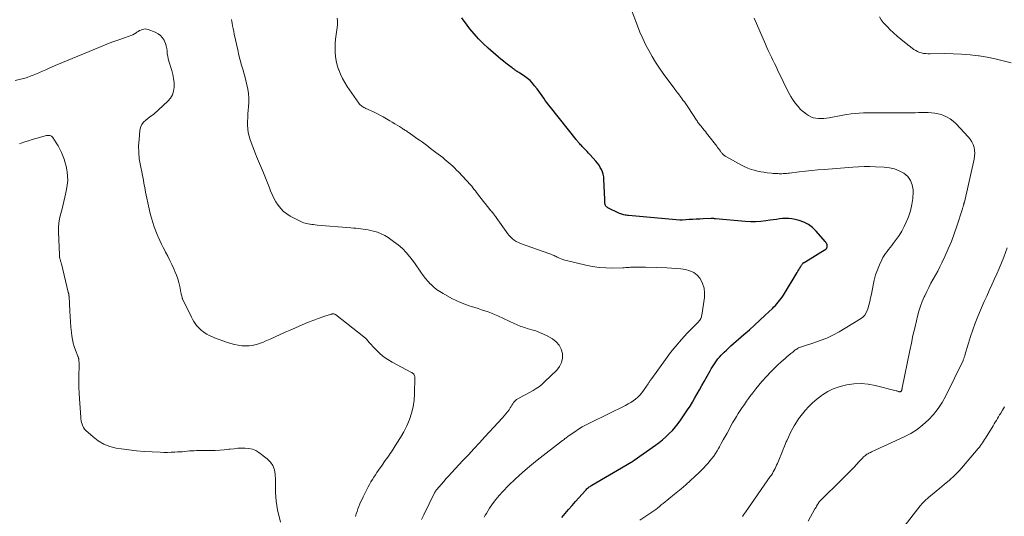
# Model space of a CAD drawing. Units: feet. Extents: x 1980000 to 1985000, y 590000 to 595000.
# Drawn here: x 1981974 to 1982172, y 592242 to 592342 of the extents above; entities that cross this region are included whole.
import ezdxf

# ---------------------------------------------------------------- set-up
doc = ezdxf.new("R2010")
doc.units = ezdxf.units.FT
doc.header["$LTSCALE"] = 100
doc.header["$MEASUREMENT"] = 0
doc.layers.add('CONTOUR INDEX', color=32, linetype='Continuous', lineweight=25)
doc.layers.add('CONTOUR INTERMEDIATE', color=40, linetype='Continuous', lineweight=15)

msp = doc.modelspace()

# ---------------------------------------------------------------- linework, layer by layer
at = {"layer": 'CONTOUR INDEX', "elevation": 940, "flags": 128}
msp.add_lwpolyline([(1982083.04, 592241.52), (1982083.73, 592242.33), (1982084.42, 592243.15), (1982085.12, 592243.95), (1982085.83, 592244.75), (1982087.83, 592247), (1982087.97, 592247.16), (1982088.12, 592247.3), (1982088.27, 592247.45), (1982088.43, 592247.58), (1982088.6, 592247.71), (1982088.77, 592247.83), (1982088.94, 592247.95), (1982089.12, 592248.06), (1982097.07, 592252.72), (1982097.09, 592252.73), (1982097.19, 592252.8), (1982097.36, 592252.91), (1982097.44, 592252.96), (1982097.51, 592253.01), (1982097.58, 592253.06), (1982097.65, 592253.11), (1982101.93, 592256.12), (1982102.67, 592256.67), (1982103.39, 592257.24), (1982104.07, 592257.84), (1982104.74, 592258.47), (1982105.37, 592259.14), (1982105.98, 592259.82), (1982106.54, 592260.54), (1982107.08, 592261.28), (1982107.88, 592262.46), (1982108.41, 592263.25), (1982108.93, 592264.05), (1982109.43, 592264.86), (1982109.91, 592265.68), (1982110.39, 592266.51), (1982110.86, 592267.34), (1982111.32, 592268.17), (1982111.78, 592269), (1982112.97, 592271.15), (1982113.21, 592271.57), (1982113.46, 592271.99), (1982113.72, 592272.4), (1982113.98, 592272.8), (1982114.26, 592273.2), (1982114.56, 592273.58), (1982114.87, 592273.94), (1982115.2, 592274.3), (1982115.39, 592274.49), (1982115.83, 592274.93), (1982116.27, 592275.36), (1982116.73, 592275.78), (1982117.19, 592276.19), (1982119.81, 592278.49), (1982120.89, 592279.44), (1982121.96, 592280.41), (1982123.02, 592281.39), (1982124.07, 592282.38), (1982125.53, 592283.76), (1982125.84, 592284.07), (1982126.15, 592284.38), (1982126.44, 592284.7), (1982126.73, 592285.02), (1982127, 592285.36), (1982127.27, 592285.7), (1982127.51, 592286.06), (1982127.75, 592286.42), (1982130.53, 592290.98), (1982130.7, 592291.26), (1982130.87, 592291.54), (1982131.03, 592291.82), (1982131.2, 592292.11), (1982131.44, 592292.51), (1982131.49, 592292.59), (1982131.54, 592292.67), (1982131.59, 592292.74), (1982131.65, 592292.81), (1982131.72, 592292.88), (1982131.78, 592292.94), (1982131.86, 592293), (1982131.94, 592293.05), (1982133.17, 592293.78), (1982133.72, 592294.1), (1982134.26, 592294.43), (1982134.8, 592294.77), (1982135.34, 592295.11), (1982136.29, 592295.71), (1982136.35, 592295.75), (1982136.4, 592295.8), (1982136.45, 592295.86), (1982136.49, 592295.92), (1982136.54, 592296.02), (1982136.59, 592296.13), (1982136.62, 592296.24), (1982136.61, 592296.36), (1982136.59, 592296.49), (1982136.56, 592296.61), (1982136.49, 592296.78), (1982136.41, 592296.95), (1982136.31, 592297.11), (1982136.19, 592297.26), (1982134.38, 592299.35), (1982133.63, 592300.07), (1982132.82, 592300.69), (1982131.91, 592301.15), (1982130.93, 592301.51), (1982130.11, 592301.73), (1982129.49, 592301.86), (1982128.87, 592301.94), (1982128.24, 592301.94), (1982127.61, 592301.9), (1982126.97, 592301.82), (1982126.34, 592301.74), (1982125.71, 592301.65), (1982125.08, 592301.55), (1982124.25, 592301.43), (1982123.2, 592301.31), (1982122.15, 592301.24), (1982121.1, 592301.24), (1982120.05, 592301.3), (1982114.07, 592301.86), (1982113.96, 592301.87), (1982113.85, 592301.88), (1982113.74, 592301.89), (1982113.63, 592301.89), (1982113.51, 592301.9), (1982113.4, 592301.9), (1982113.29, 592301.9), (1982113.18, 592301.9), (1982111.61, 592301.83), (1982110.9, 592301.79), (1982110.18, 592301.76), (1982109.46, 592301.72), (1982108.74, 592301.68), (1982107.41, 592301.6), (1982107.36, 592301.6), (1982107.31, 592301.6), (1982107.25, 592301.59), (1982107.2, 592301.59), (1982107.14, 592301.58), (1982107.12, 592301.58), (1982107.1, 592301.58), (1982107.07, 592301.58), (1982107.05, 592301.58), (1982106.97, 592301.58), (1982106.95, 592301.58), (1982106.93, 592301.59), (1982106.9, 592301.59), (1982106.88, 592301.59), (1982096.52, 592302.52), (1982096.29, 592302.55), (1982096.06, 592302.57), (1982095.82, 592302.61), (1982095.59, 592302.65), (1982095.36, 592302.7), (1982095.14, 592302.76), (1982094.92, 592302.84), (1982094.71, 592302.94), (1982092.38, 592304.09), (1982092.29, 592304.14), (1982092.2, 592304.2), (1982092.11, 592304.27), (1982092.03, 592304.34), (1982091.96, 592304.42), (1982091.9, 592304.51), (1982091.85, 592304.6), (1982091.81, 592304.7), (1982091.79, 592304.8), (1982091.77, 592304.91), (1982091.76, 592305.02), (1982091.75, 592305.12), (1982091.75, 592305.19), (1982091.75, 592305.33), (1982091.75, 592305.47), (1982091.75, 592305.61), (1982091.74, 592305.75), (1982091.57, 592309.84), (1982091.52, 592310.35), (1982091.42, 592310.84), (1982091.27, 592311.32), (1982091.08, 592311.79), (1982090.83, 592312.24), (1982090.57, 592312.67), (1982090.26, 592313.08), (1982089.94, 592313.47), (1982088.76, 592314.79), (1982088.47, 592315.1), (1982088.18, 592315.41), (1982087.89, 592315.72), (1982087.6, 592316.03), (1982087.33, 592316.31), (1982087.17, 592316.48), (1982087.01, 592316.65), (1982086.85, 592316.82), (1982086.69, 592317), (1982086.52, 592317.19), (1982086.45, 592317.27), (1982086.37, 592317.35), (1982086.31, 592317.44), (1982086.24, 592317.52), (1982086.17, 592317.6), (1982086.1, 592317.69), (1982086.04, 592317.77), (1982085.97, 592317.86), (1982080.76, 592324.42), (1982080.41, 592324.87), (1982080.07, 592325.32), (1982079.73, 592325.77), (1982079.41, 592326.24), (1982079.08, 592326.7), (1982078.75, 592327.16), (1982078.41, 592327.62), (1982078.07, 592328.07), (1982077.57, 592328.73), (1982077.13, 592329.26), (1982076.66, 592329.75), (1982076.13, 592330.19), (1982075.58, 592330.6), (1982074.73, 592331.16), (1982074.58, 592331.26), (1982074.42, 592331.36), (1982074.26, 592331.46), (1982074.1, 592331.57), (1982074.04, 592331.61), (1982073.92, 592331.69), (1982073.79, 592331.77), (1982073.67, 592331.86), (1982073.55, 592331.95), (1982073.43, 592332.04), (1982073.31, 592332.13), (1982073.19, 592332.22), (1982073.07, 592332.31), (1982072.28, 592332.89), (1982071.77, 592333.27), (1982071.27, 592333.66), (1982070.77, 592334.06), (1982070.29, 592334.48), (1982068.18, 592336.31), (1982067.2, 592337.22), (1982066.25, 592338.18), (1982065.37, 592339.19), (1982064.52, 592340.23), (1982063.44, 592341.67), (1982063.18, 592342.03), (1982062.93, 592342.4)], dxfattribs=at)
at = {"layer": 'CONTOUR INTERMEDIATE', "flags": 128}
for points, elevation in [([(1982098.77, 592240.98), (1982101.21, 592242.62), (1982101.6, 592242.89), (1982102, 592243.17), (1982102.38, 592243.46), (1982102.76, 592243.76), (1982103.13, 592244.07), (1982103.5, 592244.37), (1982103.88, 592244.68), (1982104.25, 592244.99), (1982104.27, 592245), (1982104.65, 592245.32), (1982105.03, 592245.64), (1982105.42, 592245.95), (1982105.8, 592246.27), (1982107.13, 592247.36), (1982108.08, 592248.17), (1982109.01, 592248.99), (1982109.92, 592249.84), (1982110.82, 592250.7), (1982111.71, 592251.59), (1982112.14, 592252.03), (1982112.56, 592252.49), (1982112.95, 592252.96), (1982113.34, 592253.44), (1982113.7, 592253.94), (1982114.05, 592254.45), (1982114.37, 592254.97), (1982114.68, 592255.5), (1982114.86, 592255.81), (1982115.24, 592256.51), (1982115.62, 592257.2), (1982116.01, 592257.9), (1982116.39, 592258.59), (1982117.52, 592260.64), (1982117.89, 592261.28), (1982118.27, 592261.92), (1982118.66, 592262.55), (1982119.06, 592263.17), (1982119.47, 592263.78), (1982119.89, 592264.39), (1982120.31, 592265), (1982120.75, 592265.6), (1982121.02, 592265.96), (1982121.6, 592266.73), (1982122.2, 592267.49), (1982122.81, 592268.23), (1982123.44, 592268.97), (1982124.39, 592270.05), (1982125.09, 592270.81), (1982125.8, 592271.56), (1982126.54, 592272.27), (1982127.3, 592272.96), (1982128.09, 592273.65), (1982128.47, 592273.98), (1982128.86, 592274.31), (1982129.25, 592274.63), (1982129.64, 592274.94), (1982130.1, 592275.31), (1982130.27, 592275.43), (1982130.45, 592275.55), (1982130.63, 592275.67), (1982130.82, 592275.77), (1982131.01, 592275.86), (1982131.2, 592275.95), (1982131.4, 592276.03), (1982131.6, 592276.09), (1982133.88, 592276.8), (1982135.21, 592277.25), (1982136.5, 592277.78), (1982137.76, 592278.39), (1982138.99, 592279.06), (1982143.33, 592281.65), (1982143.78, 592281.99), (1982144.16, 592282.38), (1982144.45, 592282.84), (1982144.67, 592283.36), (1982144.78, 592283.7), (1982144.99, 592284.43), (1982145.18, 592285.16), (1982145.35, 592285.9), (1982145.5, 592286.65), (1982145.84, 592288.44), (1982146.07, 592289.49), (1982146.36, 592290.52), (1982146.72, 592291.53), (1982147.13, 592292.53), (1982147.61, 592293.58), (1982147.83, 592294.03), (1982148.08, 592294.46), (1982148.36, 592294.87), (1982148.67, 592295.27), (1982148.99, 592295.66), (1982149.3, 592296.05), (1982149.61, 592296.44), (1982149.91, 592296.84), (1982150.54, 592297.67), (1982151.12, 592298.51), (1982151.66, 592299.37), (1982152.13, 592300.27), (1982152.55, 592301.2), (1982152.97, 592302.24), (1982153.39, 592303.46), (1982153.7, 592304.71), (1982153.87, 592305.98), (1982153.93, 592307.27), (1982153.93, 592307.72), (1982153.76, 592308.71), (1982153.42, 592309.61), (1982152.84, 592310.37), (1982152.08, 592311.04), (1982151.14, 592311.54), (1982150.17, 592311.93), (1982149.14, 592312.16), (1982148.09, 592312.29), (1982146.32, 592312.37), (1982145.18, 592312.39), (1982144.04, 592312.39), (1982142.91, 592312.35), (1982141.77, 592312.28), (1982135.97, 592311.82), (1982134.72, 592311.71), (1982133.46, 592311.59), (1982132.21, 592311.46), (1982130.96, 592311.32), (1982128.96, 592311.09), (1982128.71, 592311.06), (1982128.45, 592311.03), (1982128.2, 592311.01), (1982127.94, 592310.99), (1982127.69, 592310.97), (1982127.43, 592310.96), (1982127.18, 592310.96), (1982126.92, 592310.96), (1982126.73, 592310.97), (1982126.39, 592310.98), (1982126.04, 592311), (1982125.69, 592311.02), (1982125.34, 592311.06), (1982124.51, 592311.16), (1982123.84, 592311.25), (1982123.19, 592311.36), (1982122.53, 592311.49), (1982121.88, 592311.65), (1982121.24, 592311.84), (1982120.62, 592312.06), (1982120.01, 592312.33), (1982119.41, 592312.63), (1982116.12, 592314.44), (1982115.99, 592314.52), (1982115.86, 592314.61), (1982115.74, 592314.7), (1982115.63, 592314.81), (1982115.52, 592314.92), (1982115.42, 592315.03), (1982115.32, 592315.15), (1982115.23, 592315.27), (1982115.04, 592315.52), (1982114.86, 592315.77), (1982114.67, 592316.02), (1982114.49, 592316.27), (1982114.3, 592316.52), (1982112.53, 592318.83), (1982112.28, 592319.15), (1982112.03, 592319.47), (1982111.77, 592319.78), (1982111.51, 592320.1), (1982111.28, 592320.38), (1982111.14, 592320.55), (1982111, 592320.73), (1982110.86, 592320.9), (1982110.73, 592321.08), (1982110.59, 592321.26), (1982110.46, 592321.44), (1982110.34, 592321.62), (1982110.21, 592321.8), (1982108.6, 592324.23), (1982108.33, 592324.64), (1982108.06, 592325.04), (1982107.78, 592325.44), (1982107.5, 592325.84), (1982107.27, 592326.16), (1982107.1, 592326.39), (1982106.93, 592326.63), (1982106.75, 592326.86), (1982106.58, 592327.08), (1982106.4, 592327.31), (1982106.22, 592327.54), (1982106.04, 592327.77), (1982105.87, 592328.01), (1982103.53, 592331.18), (1982102.74, 592332.3), (1982101.98, 592333.45), (1982101.27, 592334.62), (1982100.6, 592335.82), (1982099.97, 592337.04), (1982099.38, 592338.27), (1982098.83, 592339.53), (1982098.32, 592340.8), (1982097.02, 592344.17)], 944), ([(1982054.75, 592241.12), (1982055.21, 592242.1), (1982057.37, 592246.5), (1982057.42, 592246.6), (1982057.47, 592246.69), (1982057.53, 592246.78), (1982057.59, 592246.86), (1982057.65, 592246.95), (1982057.71, 592247.03), (1982057.77, 592247.11), (1982057.84, 592247.19), (1982058.73, 592248.22), (1982059.24, 592248.81), (1982059.76, 592249.4), (1982060.28, 592249.98), (1982060.81, 592250.56), (1982063.1, 592253.02), (1982064.21, 592254.22), (1982065.32, 592255.42), (1982066.44, 592256.62), (1982067.55, 592257.82), (1982071.1, 592261.64), (1982071.45, 592262.04), (1982071.79, 592262.45), (1982072.11, 592262.88), (1982072.42, 592263.31), (1982072.67, 592263.7), (1982072.84, 592263.96), (1982073, 592264.21), (1982073.17, 592264.47), (1982073.33, 592264.73), (1982073.51, 592264.97), (1982073.71, 592265.18), (1982073.94, 592265.37), (1982074.19, 592265.52), (1982074.81, 592265.85), (1982075.39, 592266.15), (1982075.97, 592266.46), (1982076.55, 592266.78), (1982077.12, 592267.1), (1982077.29, 592267.19), (1982077.92, 592267.58), (1982078.54, 592268), (1982079.11, 592268.47), (1982079.67, 592268.97), (1982082.03, 592271.29), (1982082.6, 592272.03), (1982083, 592272.83), (1982083.17, 592273.71), (1982083.18, 592274.65), (1982082.92, 592275.55), (1982082.52, 592276.36), (1982081.92, 592277.02), (1982081.17, 592277.59), (1982080.08, 592278.19), (1982079.35, 592278.57), (1982078.59, 592278.91), (1982077.82, 592279.2), (1982077.03, 592279.45), (1982076.08, 592279.72), (1982075.76, 592279.82), (1982075.44, 592279.92), (1982075.13, 592280.03), (1982074.81, 592280.14), (1982074.5, 592280.26), (1982074.19, 592280.39), (1982073.89, 592280.52), (1982073.58, 592280.66), (1982070.15, 592282.25), (1982069.5, 592282.54), (1982068.85, 592282.81), (1982068.19, 592283.05), (1982067.52, 592283.28), (1982066.84, 592283.5), (1982066.17, 592283.72), (1982065.49, 592283.93), (1982064.82, 592284.15), (1982064.37, 592284.29), (1982063.47, 592284.6), (1982062.6, 592284.95), (1982061.74, 592285.34), (1982060.9, 592285.77), (1982059.13, 592286.74), (1982058.46, 592287.15), (1982057.8, 592287.59), (1982057.19, 592288.09), (1982056.61, 592288.63), (1982056.57, 592288.67), (1982056.05, 592289.23), (1982055.54, 592289.81), (1982055.08, 592290.42), (1982054.64, 592291.05), (1982054.22, 592291.7), (1982053.78, 592292.33), (1982053.33, 592292.96), (1982052.87, 592293.58), (1982052.42, 592294.18), (1982051.69, 592295.05), (1982050.91, 592295.87), (1982050.05, 592296.62), (1982049.14, 592297.3), (1982048.03, 592298.07), (1982047.34, 592298.49), (1982046.62, 592298.85), (1982045.87, 592299.14), (1982045.09, 592299.37), (1982044.47, 592299.52), (1982043.99, 592299.63), (1982043.5, 592299.72), (1982043.01, 592299.79), (1982042.51, 592299.85), (1982042.02, 592299.9), (1982041.52, 592299.94), (1982041.03, 592299.99), (1982040.53, 592300.03), (1982033.69, 592300.6), (1982033.34, 592300.63), (1982032.99, 592300.67), (1982032.64, 592300.72), (1982032.29, 592300.77), (1982032.22, 592300.79), (1982031.91, 592300.85), (1982031.6, 592300.91), (1982031.3, 592300.99), (1982031, 592301.07), (1982030.71, 592301.17), (1982030.42, 592301.28), (1982030.13, 592301.41), (1982029.86, 592301.55), (1982028.28, 592302.41), (1982027.58, 592302.86), (1982026.94, 592303.36), (1982026.37, 592303.95), (1982025.86, 592304.59), (1982025.41, 592305.3), (1982024.99, 592306.02), (1982024.63, 592306.77), (1982024.31, 592307.53), (1982024.08, 592308.11), (1982023.83, 592308.78), (1982023.57, 592309.45), (1982023.3, 592310.11), (1982023.04, 592310.78), (1982022.88, 592311.16), (1982022.69, 592311.63), (1982022.49, 592312.11), (1982022.28, 592312.58), (1982022.07, 592313.04), (1982021.86, 592313.51), (1982021.66, 592313.98), (1982021.47, 592314.46), (1982021.29, 592314.94), (1982020.22, 592317.83), (1982020, 592318.55), (1982019.82, 592319.28), (1982019.72, 592320.02), (1982019.68, 592320.77), (1982019.68, 592321.53), (1982019.7, 592322.29), (1982019.74, 592323.04), (1982019.8, 592323.8), (1982019.87, 592324.44), (1982019.91, 592325.34), (1982019.92, 592326.24), (1982019.84, 592327.14), (1982019.72, 592328.03), (1982019.55, 592328.92), (1982019.35, 592329.81), (1982019.12, 592330.68), (1982018.86, 592331.55), (1982018.77, 592331.84), (1982018.46, 592332.86), (1982018.18, 592333.88), (1982017.92, 592334.9), (1982017.68, 592335.94), (1982017, 592339.13), (1982016.88, 592339.69), (1982016.77, 592340.25), (1982016.66, 592340.81), (1982016.55, 592341.37), (1982016.49, 592341.69), (1982016.41, 592342.09)], 932), ([(1982067.4, 592241.62), (1982067.61, 592242), (1982067.84, 592242.38), (1982068.51, 592243.43), (1982069.11, 592244.31), (1982069.74, 592245.16), (1982070.43, 592245.98), (1982071.15, 592246.76), (1982072.34, 592247.99), (1982073.71, 592249.34), (1982075.12, 592250.65), (1982076.58, 592251.9), (1982078.07, 592253.11), (1982083.18, 592257.06), (1982083.35, 592257.19), (1982083.52, 592257.32), (1982083.69, 592257.46), (1982083.85, 592257.59), (1982084.02, 592257.72), (1982084.19, 592257.84), (1982084.36, 592257.97), (1982084.53, 592258.09), (1982085.66, 592258.87), (1982086.41, 592259.37), (1982087.17, 592259.84), (1982087.96, 592260.27), (1982088.76, 592260.69), (1982095.92, 592264.18), (1982096.45, 592264.46), (1982096.96, 592264.76), (1982097.45, 592265.09), (1982097.93, 592265.44), (1982098.37, 592265.83), (1982098.8, 592266.25), (1982099.18, 592266.69), (1982099.54, 592267.17), (1982100.46, 592268.51), (1982100.55, 592268.65), (1982100.65, 592268.78), (1982100.74, 592268.93), (1982100.83, 592269.07), (1982100.91, 592269.21), (1982101.01, 592269.35), (1982101.1, 592269.49), (1982101.2, 592269.62), (1982103.98, 592273.47), (1982105.02, 592274.84), (1982106.09, 592276.17), (1982107.22, 592277.47), (1982108.38, 592278.73), (1982110.67, 592281.12), (1982110.71, 592281.17), (1982110.75, 592281.22), (1982110.79, 592281.26), (1982110.84, 592281.31), (1982110.88, 592281.36), (1982110.91, 592281.41), (1982110.95, 592281.47), (1982110.98, 592281.52), (1982111.08, 592281.73), (1982111.15, 592281.89), (1982111.21, 592282.05), (1982111.25, 592282.22), (1982111.29, 592282.4), (1982111.83, 592285.95), (1982111.87, 592286.93), (1982111.77, 592287.88), (1982111.46, 592288.79), (1982111.02, 592289.66), (1982110.94, 592289.77), (1982110.35, 592290.46), (1982109.68, 592291.01), (1982108.89, 592291.38), (1982108.02, 592291.62), (1982107.08, 592291.73), (1982106.13, 592291.83), (1982105.19, 592291.89), (1982104.24, 592291.93), (1982099.96, 592292.06), (1982099.5, 592292.07), (1982099.05, 592292.08), (1982098.6, 592292.09), (1982098.15, 592292.1), (1982097.88, 592292.11), (1982097.56, 592292.11), (1982097.25, 592292.1), (1982096.93, 592292.08), (1982096.62, 592292.05), (1982096.3, 592292.02), (1982095.99, 592291.99), (1982095.67, 592291.97), (1982095.36, 592291.96), (1982093.28, 592291.91), (1982091.93, 592291.93), (1982090.58, 592292.02), (1982089.25, 592292.22), (1982087.92, 592292.48), (1982084.03, 592293.41), (1982083.66, 592293.5), (1982083.3, 592293.62), (1982082.95, 592293.75), (1982082.6, 592293.91), (1982082.32, 592294.04), (1982082.11, 592294.13), (1982081.91, 592294.23), (1982081.71, 592294.33), (1982081.5, 592294.42), (1982081.3, 592294.52), (1982081.09, 592294.6), (1982080.88, 592294.69), (1982080.67, 592294.77), (1982074.74, 592296.86), (1982074.3, 592297.05), (1982073.87, 592297.27), (1982073.48, 592297.53), (1982073.1, 592297.83), (1982072.75, 592298.16), (1982072.42, 592298.51), (1982072.11, 592298.88), (1982071.82, 592299.27), (1982069.85, 592302.12), (1982069.79, 592302.21), (1982069.72, 592302.31), (1982069.65, 592302.4), (1982069.58, 592302.49), (1982069.51, 592302.58), (1982069.44, 592302.67), (1982069.37, 592302.76), (1982069.29, 592302.85), (1982069.15, 592303.03), (1982069, 592303.21), (1982068.85, 592303.38), (1982068.71, 592303.56), (1982068.56, 592303.74), (1982067.6, 592304.95), (1982067.22, 592305.42), (1982066.85, 592305.89), (1982066.48, 592306.37), (1982066.12, 592306.85), (1982065.87, 592307.18), (1982065.63, 592307.49), (1982065.38, 592307.8), (1982065.14, 592308.11), (1982064.89, 592308.41), (1982064.63, 592308.71), (1982064.37, 592309.01), (1982064.11, 592309.3), (1982063.84, 592309.59), (1982062.21, 592311.31), (1982061.84, 592311.7), (1982061.46, 592312.08), (1982061.07, 592312.45), (1982060.68, 592312.82), (1982060.28, 592313.17), (1982059.87, 592313.52), (1982059.46, 592313.86), (1982059.04, 592314.2), (1982057.68, 592315.25), (1982057.14, 592315.66), (1982056.59, 592316.08), (1982056.05, 592316.49), (1982055.5, 592316.9), (1982054.95, 592317.3), (1982054.39, 592317.71), (1982053.84, 592318.1), (1982053.28, 592318.5), (1982052.29, 592319.2), (1982052.12, 592319.31), (1982051.95, 592319.43), (1982051.77, 592319.54), (1982051.6, 592319.65), (1982051.42, 592319.76), (1982051.25, 592319.87), (1982051.07, 592319.98), (1982050.9, 592320.09), (1982050.3, 592320.46), (1982049.83, 592320.76), (1982049.35, 592321.05), (1982048.87, 592321.34), (1982048.39, 592321.63), (1982047.01, 592322.43), (1982046.38, 592322.78), (1982045.74, 592323.12), (1982045.09, 592323.43), (1982044.44, 592323.73), (1982043.52, 592324.13), (1982043.32, 592324.23), (1982043.12, 592324.33), (1982042.93, 592324.44), (1982042.74, 592324.57), (1982042.56, 592324.7), (1982042.39, 592324.85), (1982042.24, 592325.01), (1982042.11, 592325.19), (1982039.77, 592328.58), (1982039.27, 592329.37), (1982038.81, 592330.19), (1982038.41, 592331.05), (1982038.07, 592331.93), (1982038.03, 592332.03), (1982037.77, 592332.88), (1982037.57, 592333.74), (1982037.44, 592334.61), (1982037.36, 592335.49), (1982037.34, 592336.38), (1982037.36, 592337.27), (1982037.43, 592338.15), (1982037.53, 592339.04), (1982037.81, 592340.93), (1982037.84, 592341.43), (1982037.83, 592341.91), (1982037.75, 592342.39)], 936), ([(1982119.49, 592241.77), (1982119.72, 592242.05), (1982119.93, 592242.34), (1982120.14, 592242.63), (1982125.12, 592249.79), (1982125.33, 592250.11), (1982125.53, 592250.43), (1982125.73, 592250.75), (1982125.91, 592251.08), (1982126.08, 592251.42), (1982126.25, 592251.76), (1982126.4, 592252.11), (1982126.55, 592252.45), (1982126.95, 592253.43), (1982127.3, 592254.27), (1982127.65, 592255.11), (1982128, 592255.95), (1982128.35, 592256.79), (1982128.44, 592256.99), (1982128.78, 592257.77), (1982129.14, 592258.54), (1982129.53, 592259.3), (1982129.93, 592260.04), (1982130.37, 592260.77), (1982130.84, 592261.48), (1982131.34, 592262.16), (1982131.87, 592262.82), (1982132.17, 592263.17), (1982132.9, 592263.96), (1982133.66, 592264.71), (1982134.48, 592265.41), (1982135.33, 592266.06), (1982135.65, 592266.28), (1982136.72, 592266.95), (1982137.83, 592267.52), (1982139, 592267.94), (1982140.22, 592268.28), (1982140.58, 592268.35), (1982142, 592268.54), (1982143.42, 592268.61), (1982144.84, 592268.48), (1982146.25, 592268.22), (1982150.53, 592267.13), (1982150.65, 592267.1), (1982150.76, 592267.07), (1982150.87, 592267.03), (1982150.98, 592266.99), (1982151.07, 592266.95), (1982151.13, 592266.93), (1982151.19, 592266.92), (1982151.26, 592266.92), (1982151.32, 592266.93), (1982151.41, 592266.95), (1982151.43, 592266.95), (1982151.44, 592266.96), (1982151.52, 592267.03), (1982151.56, 592267.08), (1982151.56, 592267.09), (1982151.6, 592267.18), (1982151.62, 592267.23), (1982151.64, 592267.29), (1982151.66, 592267.36), (1982151.67, 592267.42), (1982151.67, 592267.44), (1982151.69, 592267.51), (1982151.7, 592267.58), (1982151.72, 592267.66), (1982151.73, 592267.73), (1982153.26, 592275.27), (1982153.57, 592276.76), (1982153.9, 592278.26), (1982154.24, 592279.75), (1982154.59, 592281.24), (1982154.82, 592282.18), (1982155.1, 592283.19), (1982155.41, 592284.18), (1982155.78, 592285.16), (1982156.18, 592286.12), (1982156.26, 592286.32), (1982156.66, 592287.17), (1982157.07, 592288.01), (1982157.51, 592288.84), (1982157.97, 592289.66), (1982158.43, 592290.48), (1982158.88, 592291.3), (1982159.31, 592292.14), (1982159.72, 592292.98), (1982160.34, 592294.26), (1982161.02, 592295.76), (1982161.66, 592297.28), (1982162.24, 592298.82), (1982162.77, 592300.38), (1982163.87, 592303.85), (1982163.91, 592303.99), (1982163.95, 592304.12), (1982163.99, 592304.26), (1982164.03, 592304.4), (1982164.05, 592304.48), (1982164.08, 592304.58), (1982164.11, 592304.67), (1982164.13, 592304.76), (1982164.16, 592304.86), (1982164.19, 592304.95), (1982164.21, 592305.04), (1982164.24, 592305.14), (1982164.26, 592305.23), (1982166.25, 592313.88), (1982166.34, 592314.48), (1982166.38, 592315.08), (1982166.33, 592315.68), (1982166.21, 592316.28), (1982166.02, 592316.86), (1982165.77, 592317.41), (1982165.44, 592317.92), (1982165.06, 592318.4), (1982162.64, 592321.01), (1982162.03, 592321.57), (1982161.38, 592322.06), (1982160.67, 592322.45), (1982159.91, 592322.78), (1982159.59, 592322.89), (1982158.95, 592323.06), (1982158.31, 592323.2), (1982157.65, 592323.27), (1982156.99, 592323.3), (1982156.33, 592323.29), (1982155.66, 592323.29), (1982154.99, 592323.29), (1982154.33, 592323.28), (1982146.39, 592323.28), (1982145.56, 592323.27), (1982144.72, 592323.26), (1982143.89, 592323.23), (1982143.06, 592323.19), (1982142.23, 592323.13), (1982141.4, 592323.05), (1982140.58, 592322.93), (1982139.76, 592322.79), (1982136.96, 592322.24), (1982136.43, 592322.16), (1982135.89, 592322.1), (1982135.35, 592322.08), (1982134.81, 592322.08), (1982134.29, 592322.14), (1982133.77, 592322.26), (1982133.29, 592322.46), (1982132.82, 592322.72), (1982132.42, 592322.98), (1982131.8, 592323.44), (1982131.23, 592323.94), (1982130.71, 592324.51), (1982130.23, 592325.12), (1982129.63, 592325.99), (1982129.26, 592326.56), (1982128.91, 592327.14), (1982128.59, 592327.74), (1982128.29, 592328.35), (1982128, 592328.96), (1982127.72, 592329.58), (1982127.43, 592330.19), (1982127.13, 592330.81), (1982126.59, 592331.94), (1982126.28, 592332.58), (1982125.96, 592333.23), (1982125.65, 592333.88), (1982125.33, 592334.52), (1982125.01, 592335.17), (1982124.71, 592335.82), (1982124.41, 592336.47), (1982124.12, 592337.13), (1982121.85, 592342.35)], 948), ([(1982173.71, 592333.36), (1982172.12, 592333.78), (1982170.51, 592334.15), (1982168.88, 592334.46), (1982167.25, 592334.73), (1982167.12, 592334.75), (1982165.41, 592334.96), (1982163.69, 592335.11), (1982161.98, 592335.18), (1982160.25, 592335.2), (1982157.34, 592335.16), (1982156.91, 592335.17), (1982156.48, 592335.2), (1982156.05, 592335.26), (1982155.63, 592335.34), (1982155.22, 592335.46), (1982154.83, 592335.62), (1982154.46, 592335.82), (1982154.1, 592336.06), (1982152.19, 592337.52), (1982151.43, 592338.13), (1982150.68, 592338.76), (1982149.95, 592339.42), (1982149.24, 592340.09), (1982148.8, 592340.53), (1982148.34, 592341.02), (1982147.91, 592341.52), (1982147.51, 592342.05), (1982147.14, 592342.6)], 952), ([(1982041.47, 592241.74), (1982041.61, 592242.26), (1982041.76, 592242.77), (1982041.94, 592243.28), (1982042.12, 592243.78), (1982042.33, 592244.28), (1982042.54, 592244.77), (1982042.77, 592245.26), (1982043.01, 592245.74), (1982044.03, 592247.72), (1982044.3, 592248.22), (1982044.57, 592248.72), (1982044.86, 592249.21), (1982045.16, 592249.7), (1982045.46, 592250.18), (1982045.77, 592250.66), (1982046.1, 592251.13), (1982046.43, 592251.6), (1982046.67, 592251.94), (1982046.93, 592252.3), (1982047.19, 592252.66), (1982047.45, 592253.02), (1982047.7, 592253.37), (1982047.96, 592253.74), (1982048.21, 592254.1), (1982048.46, 592254.46), (1982048.7, 592254.83), (1982049.81, 592256.54), (1982050.52, 592257.69), (1982051.18, 592258.87), (1982051.77, 592260.08), (1982052.32, 592261.32), (1982052.76, 592262.59), (1982053.09, 592263.88), (1982053.28, 592265.2), (1982053.38, 592266.54), (1982053.42, 592269.85), (1982053.4, 592270.02), (1982053.36, 592270.18), (1982053.29, 592270.33), (1982053.19, 592270.46), (1982053.07, 592270.59), (1982052.93, 592270.7), (1982052.79, 592270.8), (1982052.64, 592270.89), (1982048.87, 592272.89), (1982047.94, 592273.45), (1982047.05, 592274.06), (1982046.23, 592274.76), (1982045.46, 592275.51), (1982044.09, 592276.99), (1982044.04, 592277.05), (1982043.98, 592277.12), (1982043.93, 592277.19), (1982043.88, 592277.26), (1982043.83, 592277.33), (1982043.78, 592277.4), (1982043.72, 592277.46), (1982043.66, 592277.53), (1982043.58, 592277.61), (1982043.48, 592277.72), (1982043.37, 592277.82), (1982043.26, 592277.92), (1982043.15, 592278.01), (1982037.4, 592282.52), (1982037.31, 592282.58), (1982037.21, 592282.62), (1982037.11, 592282.65), (1982037, 592282.66), (1982036.89, 592282.65), (1982036.77, 592282.64), (1982036.66, 592282.62), (1982036.56, 592282.59), (1982034.67, 592281.96), (1982034.31, 592281.83), (1982033.94, 592281.71), (1982033.58, 592281.59), (1982033.22, 592281.46), (1982032.85, 592281.33), (1982032.49, 592281.2), (1982032.14, 592281.05), (1982031.78, 592280.9), (1982028.28, 592279.38), (1982027.27, 592278.94), (1982026.25, 592278.49), (1982025.24, 592278.04), (1982024.24, 592277.58), (1982023.25, 592277.13), (1982022.73, 592276.91), (1982022.2, 592276.71), (1982021.67, 592276.54), (1982021.13, 592276.38), (1982020.58, 592276.27), (1982020.02, 592276.19), (1982019.46, 592276.18), (1982018.9, 592276.2), (1982018.53, 592276.23), (1982017.79, 592276.33), (1982017.05, 592276.46), (1982016.33, 592276.65), (1982015.62, 592276.88), (1982013.02, 592277.83), (1982012.48, 592278.06), (1982011.95, 592278.3), (1982011.43, 592278.58), (1982010.94, 592278.89), (1982010.77, 592279), (1982010.38, 592279.29), (1982010.02, 592279.61), (1982009.68, 592279.96), (1982009.38, 592280.34), (1982009.1, 592280.74), (1982008.83, 592281.15), (1982008.59, 592281.58), (1982008.37, 592282.01), (1982006.58, 592285.67), (1982006.57, 592285.69), (1982006.56, 592285.71), (1982006.55, 592285.74), (1982006.54, 592285.76), (1982006.5, 592285.85), (1982006.49, 592285.87), (1982006.48, 592285.89), (1982006.47, 592285.92), (1982006.47, 592285.94), (1982006.39, 592286.26), (1982006.34, 592286.44), (1982006.3, 592286.63), (1982006.26, 592286.81), (1982006.22, 592287), (1982005.99, 592288.19), (1982005.81, 592288.97), (1982005.6, 592289.73), (1982005.33, 592290.47), (1982005.03, 592291.21), (1982004.77, 592291.77), (1982004.38, 592292.61), (1982003.98, 592293.45), (1982003.56, 592294.28), (1982003.14, 592295.1), (1982003.03, 592295.32), (1982002.66, 592296.03), (1982002.31, 592296.76), (1982001.97, 592297.49), (1982001.65, 592298.22), (1982001.59, 592298.37), (1982001.31, 592299.04), (1982001.05, 592299.72), (1982000.8, 592300.4), (1982000.56, 592301.09), (1982000.35, 592301.78), (1982000.15, 592302.48), (1981999.97, 592303.18), (1981999.81, 592303.89), (1981999.12, 592307.24), (1981999.02, 592307.7), (1981998.93, 592308.17), (1981998.85, 592308.64), (1981998.77, 592309.1), (1981998.69, 592309.57), (1981998.6, 592310.04), (1981998.51, 592310.5), (1981998.41, 592310.97), (1981998.06, 592312.64), (1981997.84, 592313.94), (1981997.71, 592315.25), (1981997.7, 592316.57), (1981997.78, 592317.88), (1981997.97, 592319.68), (1981998.11, 592320.29), (1981998.34, 592320.86), (1981998.69, 592321.35), (1981999.13, 592321.8), (1981999.97, 592322.46), (1982000.07, 592322.53), (1982000.17, 592322.6), (1982000.28, 592322.66), (1982000.39, 592322.72), (1982000.5, 592322.78), (1982000.6, 592322.85), (1982000.7, 592322.92), (1982000.8, 592323), (1982003.6, 592325.58), (1982004.12, 592326.21), (1982004.53, 592326.89), (1982004.76, 592327.64), (1982004.87, 592328.46), (1982004.84, 592329.31), (1982004.76, 592330.15), (1982004.6, 592330.99), (1982004.38, 592331.81), (1982003.82, 592333.65), (1982003.68, 592334.16), (1982003.57, 592334.67), (1982003.49, 592335.19), (1982003.44, 592335.72), (1982003.38, 592336.24), (1982003.28, 592336.75), (1982003.12, 592337.24), (1982002.91, 592337.72), (1982002.82, 592337.92), (1982002.48, 592338.43), (1982002.09, 592338.88), (1982001.61, 592339.23), (1982001.07, 592339.52), (1981999.6, 592340.09), (1981999.31, 592340.17), (1981999.02, 592340.2), (1981998.72, 592340.17), (1981998.43, 592340.09), (1981998.14, 592339.97), (1981997.86, 592339.84), (1981997.59, 592339.68), (1981997.33, 592339.52), (1981997.19, 592339.42), (1981996.86, 592339.21), (1981996.51, 592339.02), (1981996.16, 592338.86), (1981995.79, 592338.72), (1981994.63, 592338.33), (1981993.68, 592337.99), (1981992.73, 592337.65), (1981991.79, 592337.29), (1981990.85, 592336.92), (1981981.18, 592332.96), (1981981.03, 592332.9), (1981980.87, 592332.83), (1981980.72, 592332.76), (1981980.57, 592332.69), (1981980.41, 592332.62), (1981980.26, 592332.56), (1981980.11, 592332.49), (1981979.95, 592332.42), (1981978.96, 592331.96), (1981978.34, 592331.68), (1981977.71, 592331.41), (1981977.09, 592331.13), (1981976.46, 592330.87), (1981975.83, 592330.62), (1981975.19, 592330.39), (1981974.54, 592330.21), (1981973.88, 592330.05), (1981972.77, 592329.81)], 928), ([(1982026.29, 592240.57), (1982025.72, 592243.06), (1982025.55, 592243.94), (1982025.42, 592244.83), (1982025.35, 592245.72), (1982025.32, 592246.61), (1982025.31, 592247.51), (1982025.3, 592248.41), (1982025.28, 592249.3), (1982025.24, 592250.2), (1982025.24, 592250.31), (1982025.08, 592251.19), (1982024.78, 592252.01), (1982024.28, 592252.72), (1982023.65, 592253.36), (1982021.94, 592254.67), (1982021.31, 592255.05), (1982020.65, 592255.35), (1982019.94, 592255.5), (1982019.21, 592255.57), (1982018.45, 592255.54), (1982017.7, 592255.51), (1982016.94, 592255.44), (1982016.19, 592255.36), (1982015.88, 592255.32), (1982014.97, 592255.23), (1982014.06, 592255.15), (1982013.14, 592255.1), (1982012.23, 592255.08), (1982009.38, 592255.05), (1982008.9, 592255.03), (1982008.42, 592255.01), (1982007.94, 592254.98), (1982007.47, 592254.93), (1982006.99, 592254.88), (1982006.51, 592254.83), (1982006.03, 592254.8), (1982005.55, 592254.77), (1982005.03, 592254.74), (1982004.29, 592254.71), (1982003.55, 592254.69), (1982002.81, 592254.7), (1982002.07, 592254.72), (1982000.41, 592254.79), (1981998.83, 592254.89), (1981997.27, 592255.02), (1981995.71, 592255.19), (1981994.15, 592255.4), (1981993.2, 592255.55), (1981991.91, 592255.87), (1981990.68, 592256.32), (1981989.56, 592256.99), (1981988.51, 592257.8), (1981987.06, 592259.13), (1981986.81, 592259.4), (1981986.59, 592259.69), (1981986.42, 592260.01), (1981986.29, 592260.36), (1981986.19, 592260.72), (1981986.11, 592261.08), (1981986.05, 592261.45), (1981986.02, 592261.82), (1981985.75, 592265.49), (1981985.68, 592266.67), (1981985.64, 592267.85), (1981985.63, 592269.03), (1981985.64, 592270.22), (1981985.68, 592272.08), (1981985.68, 592272.33), (1981985.68, 592272.58), (1981985.68, 592272.83), (1981985.67, 592273.09), (1981985.65, 592273.39), (1981985.64, 592273.49), (1981985.62, 592273.59), (1981985.6, 592273.68), (1981985.57, 592273.77), (1981985.54, 592273.86), (1981985.5, 592273.96), (1981985.47, 592274.05), (1981985.43, 592274.14), (1981984.96, 592275.35), (1981984.71, 592276.06), (1981984.5, 592276.77), (1981984.35, 592277.5), (1981984.24, 592278.24), (1981984.16, 592278.91), (1981984.04, 592279.98), (1981983.94, 592281.06), (1981983.87, 592282.14), (1981983.8, 592283.23), (1981983.66, 592286.22), (1981983.65, 592286.28), (1981983.65, 592286.34), (1981983.64, 592286.4), (1981983.63, 592286.47), (1981983.62, 592286.53), (1981983.61, 592286.59), (1981983.6, 592286.65), (1981983.59, 592286.71), (1981983.58, 592286.75), (1981983.56, 592286.83), (1981983.54, 592286.91), (1981983.52, 592286.99), (1981983.5, 592287.07), (1981982.13, 592292.73), (1981982.09, 592292.88), (1981982.05, 592293.03), (1981982.01, 592293.18), (1981981.96, 592293.33), (1981981.92, 592293.48), (1981981.88, 592293.63), (1981981.84, 592293.78), (1981981.8, 592293.93), (1981981.76, 592294.09), (1981981.74, 592294.24), (1981981.72, 592294.39), (1981981.71, 592294.55), (1981981.56, 592299.2), (1981981.57, 592300.09), (1981981.63, 592300.98), (1981981.77, 592301.86), (1981981.96, 592302.74), (1981982.19, 592303.61), (1981982.41, 592304.48), (1981982.62, 592305.36), (1981982.82, 592306.23), (1981983.17, 592307.76), (1981983.32, 592308.66), (1981983.4, 592309.56), (1981983.38, 592310.46), (1981983.29, 592311.37), (1981983.23, 592311.72), (1981983.09, 592312.45), (1981982.91, 592313.17), (1981982.68, 592313.87), (1981982.42, 592314.56), (1981982.12, 592315.24), (1981981.79, 592315.9), (1981981.44, 592316.56), (1981981.06, 592317.2), (1981980.39, 592318.28), (1981980.28, 592318.42), (1981980.15, 592318.54), (1981980, 592318.62), (1981979.82, 592318.67), (1981979.64, 592318.69), (1981979.45, 592318.7), (1981979.27, 592318.67), (1981979.09, 592318.64), (1981976.97, 592318.07), (1981976.22, 592317.85), (1981975.47, 592317.62), (1981974.72, 592317.37), (1981973.98, 592317.1), (1981973.68, 592316.99)], 924), ([(1982132.78, 592240.8), (1982134.13, 592243.27), (1982134.23, 592243.46), (1982134.34, 592243.65), (1982134.44, 592243.84), (1982134.55, 592244.03), (1982134.59, 592244.09), (1982134.68, 592244.25), (1982134.78, 592244.4), (1982134.88, 592244.55), (1982134.99, 592244.7), (1982135.11, 592244.84), (1982135.22, 592244.98), (1982135.35, 592245.11), (1982135.48, 592245.24), (1982139.19, 592248.87), (1982139.92, 592249.59), (1982140.65, 592250.31), (1982141.36, 592251.05), (1982142.07, 592251.79), (1982143.01, 592252.79), (1982143.24, 592253.03), (1982143.48, 592253.28), (1982143.71, 592253.52), (1982143.95, 592253.76), (1982144.15, 592253.95), (1982144.3, 592254.09), (1982144.45, 592254.21), (1982144.62, 592254.33), (1982144.79, 592254.43), (1982144.97, 592254.52), (1982145.14, 592254.62), (1982145.33, 592254.7), (1982145.51, 592254.79), (1982152.14, 592257.82), (1982153.47, 592258.52), (1982154.74, 592259.31), (1982155.91, 592260.23), (1982157.03, 592261.23), (1982158.04, 592262.35), (1982158.97, 592263.52), (1982159.77, 592264.78), (1982160.5, 592266.1), (1982163.99, 592273.27), (1982164.05, 592273.39), (1982164.1, 592273.52), (1982164.15, 592273.64), (1982164.2, 592273.77), (1982164.24, 592273.9), (1982164.29, 592274.03), (1982164.33, 592274.16), (1982164.36, 592274.29), (1982165.07, 592276.76), (1982165.49, 592278.12), (1982165.94, 592279.46), (1982166.44, 592280.79), (1982166.97, 592282.1), (1982168.28, 592285.13), (1982168.77, 592286.26), (1982169.26, 592287.38), (1982169.78, 592288.49), (1982170.3, 592289.6), (1982170.81, 592290.71), (1982171.3, 592291.83), (1982171.76, 592292.96), (1982172.2, 592294.1), (1982172.91, 592296.02)], 952), ([(1982152.34, 592240.02), (1982154.85, 592243.31), (1982155.33, 592243.89), (1982155.83, 592244.45), (1982156.37, 592244.98), (1982156.93, 592245.49), (1982157.5, 592245.97), (1982158.09, 592246.46), (1982158.67, 592246.94), (1982159.26, 592247.41), (1982160.21, 592248.18), (1982161.25, 592249.07), (1982162.26, 592249.99), (1982163.21, 592250.97), (1982164.12, 592251.99), (1982167.07, 592255.48), (1982167.3, 592255.77), (1982167.53, 592256.05), (1982167.74, 592256.35), (1982167.95, 592256.65), (1982168.15, 592256.96), (1982168.34, 592257.27), (1982168.54, 592257.58), (1982168.73, 592257.89), (1982169.85, 592259.71), (1982170.07, 592260.07), (1982170.28, 592260.43), (1982170.5, 592260.79), (1982170.72, 592261.15), (1982170.94, 592261.52), (1982171.16, 592261.88), (1982171.37, 592262.24), (1982171.59, 592262.6), (1982171.96, 592263.2), (1982172.36, 592263.86)], 956)]:
    msp.add_lwpolyline(points, dxfattribs=dict(at, elevation=elevation))

doc.saveas('drawing.dxf')
